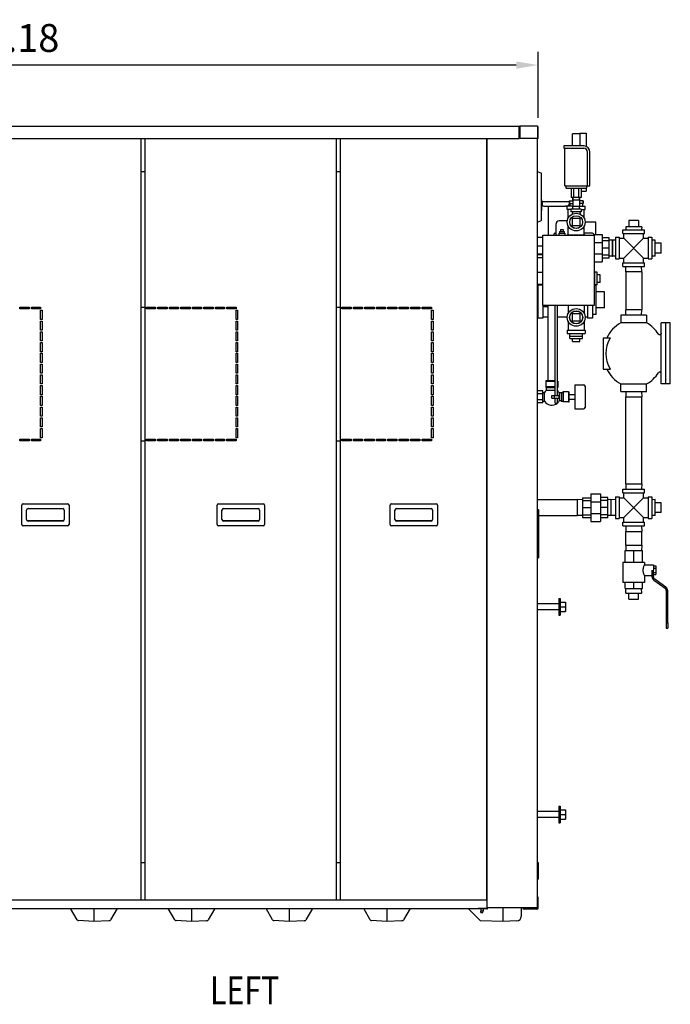
# Model space of a CAD drawing. Extents: x -46 to 231, y -5 to 192.
# Drawn here: x 8 to 62, y -3 to 77 of the extents above; entities that cross this region are included whole.
import ezdxf

# ---------------------------------------------------------------- set-up
doc = ezdxf.new("R2010")
doc.units = 0
doc.header["$LTSCALE"] = 11.22
doc.header["$MEASUREMENT"] = 0
doc.header["$PDMODE"] = 3
doc.header["$PDSIZE"] = 0.3125
doc.layers.get('0').update_dxf_attribs({"linetype": 'CONTINUOUS'})
doc.layers.get('DEFPOINTS').update_dxf_attribs({"linetype": 'CONTINUOUS'})
doc.layers.add('DIM', color=3, linetype='CONTINUOUS')
doc.layers.add('TXT', color=3, linetype='CONTINUOUS')
doc.styles.get("Standard").update_dxf_attribs({"font": 'txt', "width": 0.8})
doc.dimstyles.get("Standard").update_dxf_attribs({"dimscale": 12, "dimtxt": 0.19, "dimasz": 0.15, "dimexe": 0.09, "dimexo": 0.0625, "dimgap": 0.09, "dimtad": 1, "dimzin": 4, "dimtxsty": 'STANDARD', "dimcen": 0.09, "dimazin": 3, "dimtp": 0.03, "dimtm": 0.03, "dimtfac": 1, "dimtofl": 0, "dimtmove": 0, "dimatfit": 3, "dimtolj": 1, "dimtzin": 4})

# ---------------------------------------------------------------- blocks, each defined once
blk = doc.blocks.new('*D4')
at = {"layer": 'DEFPOINTS', "color": 0}
for p in [(-35.473, 73.458), (50.707, 68.39), (-35.473, 61.869)]:
    blk.add_point(p, dxfattribs=at)
at = {"layer": 'DIM', "color": 0}
for p, q in [((-35.473, 62.619), (-35.473, 74.538)), ((50.707, 69.14), (50.707, 74.538)), ((48.907, 73.458), (-33.673, 73.458))]:
    blk.add_line(p, q, dxfattribs=at)
for points in [[(-33.673, 73.758), (-33.673, 73.158), (-35.473, 73.458)], [(48.907, 73.758), (48.907, 73.158), (50.707, 73.458)]]:
    blk.add_solid(points, dxfattribs=at)
at = {"layer": 'DIM', "color": 0, "insert": (7.617, 75.678), "char_height": 2.28, "attachment_point": 5}
blk.add_mtext('\\A1;86.18', dxfattribs=at)

msp = doc.modelspace()

# ---------------------------------------------------------------- linework, layer by layer
for p, q in [((-28.473, 68.451), (49.147, 68.451)), ((49.147, 67.451), (49.147, 68.451)), ((49.147, 68.259), (49.208, 68.259)), ((49.208, 68.229), (49.147, 68.229)), ((49.177, 68.39), (49.177, 68.259)), ((49.208, 68.451), (49.208, 67.451)), ((50.646, 68.451), (49.208, 68.451)), ((50.646, 68.451), (50.646, 67.451)), ((50.677, 67.451), (50.677, 68.39)), ((50.707, 67.451), (50.707, 68.39)), ((53.507, 66.839), (53.507, 67.819)), ((54.127, 67.819), (53.507, 67.819)), ((54.127, 67.884), (54.127, 66.839)), ((54.127, 67.884), (54.627, 67.884)), ((54.627, 67.884), (54.627, 66.801)), ((-28.473, 67.451), (49.147, 67.451)), ((18.207, 5.149), (18.207, 67.451)), ((18.507, 67.451), (18.507, 5.149)), ((34.207, 5.149), (34.207, 67.451)), ((34.507, 67.451), (34.507, 5.149)), ((46.507, 5.149), (46.507, 67.451)), ((46.537, 4.429), (46.537, 67.451)), ((50.646, 67.451), (49.208, 67.451)), ((50.637, 67.451), (50.637, 4.479)), ((50.707, 67.451), (50.677, 67.451)), ((52.817, 66.839), (52.817, 66.649)), ((54.437, 66.839), (52.817, 66.839)), ((52.817, 66.649), (54.437, 66.649)), ((52.877, 63.589), (52.877, 66.649)), ((54.747, 63.589), (54.747, 66.339)), ((54.937, 63.589), (54.937, 66.339)), ((18.492, 64.727), (18.207, 64.727)), ((34.492, 64.727), (34.207, 64.727)), ((50.637, 64.738), (50.934, 64.63)), ((50.947, 64.612), (50.947, 60.743)), ((50.977, 64.057), (50.947, 64.061)), ((50.977, 63.214), (50.977, 64.057)), ((50.977, 63.214), (50.947, 63.21)), ((52.877, 63.589), (54.937, 63.589)), ((52.972, 63.529), (52.972, 63.419)), ((54.602, 63.359), (53.032, 63.359)), ((53.413, 63.359), (53.413, 62.609)), ((53.612, 63.359), (53.612, 62.609)), ((54.022, 63.359), (54.022, 62.609)), ((54.221, 63.359), (54.221, 62.609)), ((54.221, 63.134), (54.627, 63.134)), ((54.627, 63.365), (54.627, 63.134)), ((54.662, 63.529), (54.662, 63.419)), ((50.977, 62.727), (50.947, 62.73)), ((50.977, 62.523), (50.947, 62.519)), ((50.977, 62.421), (50.947, 62.429)), ((50.977, 62.402), (50.947, 62.409)), ((50.977, 62.344), (50.947, 62.35)), ((50.977, 62.287), (50.947, 62.291)), ((50.977, 62.191), (50.947, 62.192)), ((50.977, 62.133), (50.947, 62.132)), ((50.977, 62.057), (50.947, 62.052)), ((50.977, 62.523), (50.977, 62.727)), ((50.977, 62.421), (50.977, 61.521)), ((51.072, 61.999), (51.072, 62.289)), ((51.072, 62.289), (53.237, 62.289)), ((53.237, 62.349), (53.237, 62.129)), ((53.237, 62.349), (53.542, 62.349)), ((53.237, 62.129), (53.542, 62.129)), ((53.263, 62.349), (53.263, 62.129)), ((53.292, 62.129), (53.298, 61.919)), ((54.221, 62.609), (53.413, 62.609)), ((53.542, 62.609), (53.542, 61.879)), ((53.542, 62.399), (53.548, 62.608)), ((54.092, 62.399), (53.542, 62.399)), ((54.092, 62.399), (54.086, 62.608)), ((54.092, 62.609), (54.092, 61.879)), ((54.397, 62.349), (54.092, 62.349)), ((54.397, 62.129), (54.092, 62.129)), ((54.342, 62.129), (54.336, 61.919)), ((54.371, 62.349), (54.371, 62.129)), ((54.397, 62.349), (54.397, 62.129)), ((50.977, 61.999), (50.947, 61.993)), ((50.977, 61.98), (50.947, 61.98)), ((50.977, 61.961), (50.947, 61.968)), ((50.977, 61.904), (50.947, 61.909)), ((50.977, 61.808), (50.947, 61.809)), ((50.977, 61.75), (50.947, 61.749)), ((50.977, 61.655), (50.947, 61.65)), ((50.977, 61.597), (50.947, 61.591)), ((50.977, 61.54), (50.947, 61.532)), ((50.977, 61.521), (50.947, 61.513)), ((50.977, 61.267), (50.947, 61.271)), ((50.977, 61.261), (50.947, 61.265)), ((50.977, 61.246), (50.947, 61.249)), ((50.977, 60.94), (50.977, 61.267)), ((51.162, 61.909), (52.917, 61.909)), ((51.523, 61.909), (51.523, 59.549)), ((53.088, 61.909), (52.917, 61.909)), ((53.088, 61.646), (53.088, 61.919)), ((53.542, 61.919), (53.088, 61.919)), ((53.395, 61.646), (53.088, 61.646)), ((53.158, 60.918), (53.158, 61.646)), ((53.395, 61.669), (53.395, 61.454)), ((54.239, 61.669), (53.395, 61.669)), ((54.239, 61.454), (53.395, 61.454)), ((53.507, 61.454), (53.492, 61.26)), ((53.548, 61.669), (53.542, 61.879)), ((54.092, 61.879), (53.542, 61.879)), ((54.086, 61.669), (54.092, 61.879)), ((54.092, 61.919), (54.546, 61.919)), ((54.127, 61.454), (54.142, 61.26)), ((54.239, 61.669), (54.239, 61.454)), ((54.239, 61.646), (54.546, 61.646)), ((54.477, 60.918), (54.477, 61.646)), ((54.546, 61.646), (54.546, 61.919)), ((50.637, 60.616), (50.934, 60.724)), ((50.977, 61.229), (50.947, 61.231)), ((50.977, 61.206), (50.947, 61.207)), ((50.977, 61.135), (50.947, 61.135)), ((50.977, 61.11), (50.947, 61.109)), ((50.977, 61.089), (50.947, 61.088)), ((50.977, 61.066), (50.947, 61.064)), ((50.977, 61.053), (50.947, 61.05)), ((50.977, 61.044), (50.947, 61.04)), ((50.977, 61.035), (50.947, 61.031)), ((50.977, 61.023), (50.947, 61.02)), ((50.977, 61.01), (50.947, 61.007)), ((50.977, 61.002), (50.947, 60.998)), ((50.977, 60.996), (50.947, 60.993)), ((50.977, 60.978), (50.947, 60.975)), ((50.977, 60.975), (50.947, 60.971)), ((50.977, 60.964), (50.947, 60.96)), ((50.977, 60.958), (50.947, 60.954)), ((50.977, 60.955), (50.947, 60.951)), ((50.977, 60.951), (50.947, 60.947)), ((50.977, 60.949), (50.947, 60.946)), ((50.977, 60.946), (50.947, 60.943)), ((50.977, 60.944), (50.947, 60.941)), ((50.977, 60.941), (50.947, 60.938)), ((50.977, 60.94), (50.947, 60.936)), ((50.977, 60.939), (50.947, 60.936)), ((50.977, 60.968), (50.948, 60.965)), ((52.167, 59.634), (52.167, 60.459)), ((53.096, 60.709), (52.417, 60.709)), ((53.505, 60.296), (53.505, 60.921)), ((53.505, 60.921), (54.13, 60.921)), ((54.13, 60.921), (54.13, 60.296)), ((55.417, 60.599), (54.545, 60.599)), ((55.417, 59.606), (55.417, 60.599)), ((58.122, 60.729), (58.122, 60.229)), ((58.932, 60.729), (58.122, 60.729)), ((58.932, 60.729), (58.932, 60.229)), ((52.387, 59.699), (52.387, 59.549)), ((52.387, 59.699), (52.887, 59.699)), ((52.447, 59.829), (52.447, 59.699)), ((52.447, 59.829), (52.827, 59.829)), ((52.527, 59.999), (52.527, 59.829)), ((52.527, 59.999), (52.747, 59.999)), ((52.747, 59.999), (52.747, 59.829)), ((52.827, 59.829), (52.827, 59.699)), ((52.887, 59.699), (52.887, 59.549)), ((53.158, 59.572), (53.158, 60.299)), ((54.13, 60.296), (53.505, 60.296)), ((54.477, 59.572), (54.477, 60.299)), ((55.097, 59.709), (54.477, 59.709)), ((57.642, 59.677), (57.642, 59.979)), ((57.642, 59.979), (59.413, 59.979)), ((57.642, 59.677), (59.413, 59.677)), ((57.718, 59.288), (57.718, 59.677)), ((57.872, 60.229), (57.88, 59.979)), ((59.182, 60.229), (57.872, 60.229)), ((59.182, 60.229), (59.174, 59.979)), ((59.336, 59.288), (59.336, 59.677)), ((59.413, 59.677), (59.413, 59.979)), ((50.637, 59.38), (51.077, 59.38)), ((51.077, 53.799), (51.077, 59.549)), ((51.077, 59.549), (55.327, 59.549)), ((51.982, 59.604), (51.982, 59.549)), ((52.172, 59.604), (52.172, 59.549)), ((53.088, 59.549), (53.088, 59.572)), ((53.088, 59.572), (54.546, 59.572)), ((54.546, 59.549), (54.546, 59.572)), ((55.265, 59.606), (55.937, 59.606)), ((55.327, 53.799), (55.327, 59.549)), ((55.327, 58.946), (55.937, 58.946)), ((55.937, 59.606), (55.937, 57.352)), ((56.527, 59.309), (55.937, 59.309)), ((56.527, 59.066), (55.937, 59.066)), ((56.527, 57.649), (56.527, 59.309)), ((56.767, 59.134), (56.527, 59.126)), ((56.767, 59.134), (56.767, 57.824)), ((56.767, 59.134), (56.787, 59.134)), ((56.787, 59.134), (56.787, 57.824)), ((57.027, 59.126), (56.787, 59.134)), ((57.027, 59.364), (57.027, 57.593)), ((57.027, 59.364), (57.329, 59.364)), ((57.329, 59.364), (57.329, 57.593)), ((57.329, 59.288), (57.718, 59.288)), ((57.718, 57.67), (59.336, 59.288)), ((59.336, 57.67), (57.718, 59.288)), ((59.336, 59.288), (59.725, 59.288)), ((59.725, 59.364), (59.725, 57.593)), ((59.725, 59.364), (60.027, 59.364)), ((60.027, 59.364), (60.027, 57.593)), ((60.277, 59.134), (60.027, 59.126)), ((60.277, 57.824), (60.277, 59.134)), ((60.777, 58.884), (60.277, 58.884)), ((60.777, 58.074), (60.777, 58.884)), ((50.637, 58.679), (51.077, 58.679)), ((56.527, 58.479), (55.937, 58.479)), ((60.777, 58.074), (60.277, 58.074)), ((50.637, 58), (51.077, 58)), ((51.077, 57.939), (50.637, 57.939)), ((51.077, 57.696), (50.637, 57.696)), ((55.327, 58.012), (55.937, 58.012)), ((55.327, 57.352), (55.937, 57.352)), ((56.527, 57.892), (55.937, 57.892)), ((56.527, 57.649), (55.937, 57.649)), ((56.767, 57.824), (56.527, 57.831)), ((56.767, 57.824), (56.787, 57.824)), ((57.027, 57.831), (56.787, 57.824)), ((57.027, 57.593), (57.329, 57.593)), ((57.329, 57.67), (57.718, 57.67)), ((57.642, 56.979), (57.642, 57.281)), ((57.642, 57.281), (59.413, 57.281)), ((57.718, 57.281), (57.718, 57.67)), ((59.336, 57.281), (59.336, 57.67)), ((59.336, 57.67), (59.725, 57.67)), ((59.413, 56.979), (59.413, 57.281)), ((59.725, 57.593), (60.027, 57.593)), ((60.277, 57.824), (60.027, 57.831)), ((50.637, 56.514), (51.077, 56.514)), ((51.077, 56.489), (50.637, 56.489)), ((55.347, 56.512), (55.327, 56.511)), ((55.347, 55.466), (55.347, 56.512)), ((55.537, 56.512), (55.347, 56.512)), ((55.537, 55.466), (55.537, 56.512)), ((57.642, 56.979), (59.413, 56.979)), ((57.872, 56.539), (57.885, 56.979)), ((57.872, 56.539), (57.872, 53.419)), ((59.182, 56.539), (57.872, 56.539)), ((59.182, 56.539), (59.169, 56.979)), ((59.182, 56.539), (59.182, 53.419)), ((55.787, 56.301), (55.537, 56.301)), ((55.787, 55.676), (55.537, 55.676)), ((55.787, 55.676), (55.787, 56.301)), ((51.077, 55.489), (50.637, 55.489)), ((50.637, 55.464), (51.077, 55.464)), ((50.637, 55.417), (50.667, 55.416)), ((50.667, 55.464), (50.667, 52.757)), ((55.347, 55.466), (55.327, 55.466)), ((55.467, 55.429), (55.327, 55.424)), ((55.537, 55.466), (55.347, 55.466)), ((55.467, 53.049), (55.467, 55.429)), ((56.147, 54.894), (55.467, 54.894)), ((56.147, 53.584), (56.147, 54.894)), ((8.277, 53.522), (8.277, 53.647)), ((8.277, 53.647), (9.027, 53.647)), ((9.027, 53.522), (8.277, 53.522)), ((9.027, 53.647), (9.027, 53.522)), ((9.217, 53.522), (9.217, 53.647)), ((9.217, 53.647), (9.967, 53.647)), ((9.967, 53.522), (9.217, 53.522)), ((9.967, 53.647), (9.967, 53.522)), ((9.972, 52.642), (9.972, 53.392)), ((9.972, 53.392), (10.097, 53.392)), ((10.097, 53.392), (10.097, 52.642)), ((18.207, 53.647), (18.507, 53.647)), ((18.637, 53.522), (18.637, 53.647)), ((18.637, 53.647), (19.387, 53.647)), ((19.387, 53.522), (18.637, 53.522)), ((19.387, 53.647), (19.387, 53.522)), ((19.577, 53.522), (19.577, 53.647)), ((19.577, 53.647), (20.327, 53.647)), ((20.327, 53.522), (19.577, 53.522)), ((20.327, 53.647), (20.327, 53.522)), ((20.517, 53.522), (20.517, 53.647)), ((20.517, 53.647), (21.267, 53.647)), ((21.267, 53.522), (20.517, 53.522)), ((21.267, 53.647), (21.267, 53.522)), ((21.457, 53.522), (21.457, 53.647)), ((21.457, 53.647), (22.207, 53.647)), ((22.207, 53.522), (21.457, 53.522)), ((22.207, 53.647), (22.207, 53.522)), ((22.397, 53.522), (22.397, 53.647)), ((22.397, 53.647), (23.147, 53.647)), ((23.147, 53.522), (22.397, 53.522)), ((23.147, 53.647), (23.147, 53.522)), ((23.337, 53.522), (23.337, 53.647)), ((23.337, 53.647), (24.087, 53.647)), ((24.087, 53.522), (23.337, 53.522)), ((24.087, 53.647), (24.087, 53.522)), ((24.277, 53.522), (24.277, 53.647)), ((24.277, 53.647), (25.027, 53.647)), ((25.027, 53.522), (24.277, 53.522)), ((25.027, 53.647), (25.027, 53.522)), ((25.217, 53.522), (25.217, 53.647)), ((25.217, 53.647), (25.967, 53.647)), ((25.967, 53.522), (25.217, 53.522)), ((25.967, 53.647), (25.967, 53.522)), ((25.972, 52.642), (25.972, 53.392)), ((25.972, 53.392), (26.097, 53.392)), ((26.097, 53.392), (26.097, 52.642)), ((34.207, 53.647), (34.507, 53.647)), ((34.637, 53.522), (34.637, 53.647)), ((34.637, 53.647), (35.387, 53.647)), ((35.387, 53.522), (34.637, 53.522)), ((35.387, 53.647), (35.387, 53.522)), ((35.577, 53.522), (35.577, 53.647)), ((35.577, 53.647), (36.327, 53.647)), ((36.327, 53.522), (35.577, 53.522)), ((36.327, 53.647), (36.327, 53.522)), ((36.517, 53.522), (36.517, 53.647)), ((36.517, 53.647), (37.267, 53.647)), ((37.267, 53.522), (36.517, 53.522)), ((37.267, 53.647), (37.267, 53.522)), ((37.457, 53.522), (37.457, 53.647)), ((37.457, 53.647), (38.207, 53.647)), ((38.207, 53.522), (37.457, 53.522)), ((38.207, 53.647), (38.207, 53.522)), ((38.397, 53.522), (38.397, 53.647)), ((38.397, 53.647), (39.147, 53.647)), ((39.147, 53.522), (38.397, 53.522)), ((39.147, 53.647), (39.147, 53.522)), ((39.337, 53.522), (39.337, 53.647)), ((39.337, 53.647), (40.087, 53.647)), ((40.087, 53.522), (39.337, 53.522)), ((40.087, 53.647), (40.087, 53.522)), ((40.277, 53.522), (40.277, 53.647)), ((40.277, 53.647), (41.027, 53.647)), ((41.027, 53.522), (40.277, 53.522)), ((41.027, 53.647), (41.027, 53.522)), ((41.217, 53.522), (41.217, 53.647)), ((41.217, 53.647), (41.967, 53.647)), ((41.967, 53.522), (41.217, 53.522)), ((41.967, 53.647), (41.967, 53.522)), ((41.972, 52.642), (41.972, 53.392)), ((41.972, 53.392), (42.097, 53.392)), ((42.097, 53.392), (42.097, 52.642)), ((51.077, 53.799), (55.327, 53.799)), ((51.089, 53.799), (51.089, 52.757)), ((51.167, 53.679), (51.167, 53.799)), ((51.517, 53.679), (51.167, 53.679)), ((51.517, 47.649), (51.517, 53.799)), ((52.112, 46.419), (52.112, 53.799)), ((52.302, 46.419), (52.302, 53.799)), ((53.158, 53.799), (53.158, 53.116)), ((54.477, 53.799), (54.477, 53.116)), ((54.745, 53.799), (54.745, 52.757)), ((55.167, 53.799), (55.167, 52.757)), ((56.147, 53.584), (55.467, 53.584)), ((59.182, 53.419), (57.872, 53.419)), ((57.885, 52.979), (57.872, 53.419)), ((59.169, 52.979), (59.182, 53.419)), ((10.097, 52.642), (9.972, 52.642)), ((9.972, 51.762), (9.972, 52.512)), ((9.972, 52.512), (10.097, 52.512)), ((10.097, 52.512), (10.097, 51.762)), ((26.097, 52.642), (25.972, 52.642)), ((25.972, 51.762), (25.972, 52.512)), ((25.972, 52.512), (26.097, 52.512)), ((26.097, 52.512), (26.097, 51.762)), ((42.097, 52.642), (41.972, 52.642)), ((41.972, 51.762), (41.972, 52.512)), ((41.972, 52.512), (42.097, 52.512)), ((42.097, 52.512), (42.097, 51.762)), ((50.637, 53.06), (50.667, 53.061)), ((51.089, 52.757), (50.667, 52.757)), ((51.517, 52.834), (51.089, 52.834)), ((53.09, 52.834), (52.302, 52.834)), ((53.158, 52.502), (53.158, 51.772)), ((53.505, 52.496), (53.505, 53.121)), ((53.505, 53.121), (54.13, 53.121)), ((54.13, 52.496), (53.505, 52.496)), ((54.13, 53.121), (54.13, 52.496)), ((54.477, 52.502), (54.477, 51.772)), ((54.745, 52.834), (54.544, 52.834)), ((55.167, 52.757), (54.745, 52.757)), ((55.467, 53.049), (55.167, 53.058)), ((59.587, 52.979), (57.467, 52.979)), ((57.467, 52.979), (57.467, 52.359)), ((59.587, 52.979), (59.587, 52.359)), ((10.097, 51.762), (9.972, 51.762)), ((9.972, 50.882), (9.972, 51.632)), ((9.972, 51.632), (10.097, 51.632)), ((10.097, 51.632), (10.097, 50.882)), ((26.097, 51.762), (25.972, 51.762)), ((25.972, 50.882), (25.972, 51.632)), ((25.972, 51.632), (26.097, 51.632)), ((26.097, 51.632), (26.097, 50.882)), ((42.097, 51.762), (41.972, 51.762)), ((41.972, 50.882), (41.972, 51.632)), ((41.972, 51.632), (42.097, 51.632)), ((42.097, 51.632), (42.097, 50.882)), ((53.088, 51.772), (53.088, 51.499)), ((53.088, 51.772), (54.546, 51.772)), ((54.546, 51.772), (54.546, 51.499)), ((59.587, 52.359), (57.467, 52.359)), ((61.147, 52.359), (60.777, 52.359)), ((60.777, 47.359), (60.777, 52.359)), ((61.147, 47.359), (61.147, 52.359)), ((61.147, 52.349), (61.157, 52.349)), ((61.527, 52.359), (61.157, 52.359)), ((61.157, 47.359), (61.157, 52.359)), ((61.527, 47.359), (61.527, 52.359)), ((10.097, 50.882), (9.972, 50.882)), ((26.097, 50.882), (25.972, 50.882)), ((42.097, 50.882), (41.972, 50.882)), ((53.088, 51.499), (54.546, 51.499)), ((53.294, 51.279), (53.301, 51.499)), ((53.294, 51.089), (53.294, 51.279)), ((53.294, 51.279), (54.34, 51.279)), ((53.294, 51.089), (54.34, 51.089)), ((53.505, 50.839), (53.505, 51.089)), ((53.505, 50.839), (54.13, 50.839)), ((54.13, 50.839), (54.13, 51.089)), ((54.34, 51.279), (54.333, 51.499)), ((54.34, 51.089), (54.34, 51.279)), ((56.027, 51.139), (56.618, 51.139)), ((56.027, 51.139), (56.027, 48.579)), ((60.566, 51.427), (60.557, 51.439)), ((9.972, 50.002), (9.972, 50.752)), ((9.972, 50.752), (10.097, 50.752)), ((10.097, 50.002), (9.972, 50.002)), ((10.097, 50.752), (10.097, 50.002)), ((25.972, 50.002), (25.972, 50.752)), ((25.972, 50.752), (26.097, 50.752)), ((26.097, 50.002), (25.972, 50.002)), ((26.097, 50.752), (26.097, 50.002)), ((41.972, 50.002), (41.972, 50.752)), ((41.972, 50.752), (42.097, 50.752)), ((42.097, 50.002), (41.972, 50.002)), ((42.097, 50.752), (42.097, 50.002)), ((9.972, 49.122), (9.972, 49.872)), ((9.972, 49.872), (10.097, 49.872)), ((10.097, 49.872), (10.097, 49.122)), ((25.972, 49.122), (25.972, 49.872)), ((25.972, 49.872), (26.097, 49.872)), ((26.097, 49.872), (26.097, 49.122)), ((41.972, 49.122), (41.972, 49.872)), ((41.972, 49.872), (42.097, 49.872)), ((42.097, 49.872), (42.097, 49.122)), ((10.097, 49.122), (9.972, 49.122)), ((9.972, 48.242), (9.972, 48.992)), ((9.972, 48.992), (10.097, 48.992)), ((10.097, 48.992), (10.097, 48.242)), ((26.097, 49.122), (25.972, 49.122)), ((25.972, 48.242), (25.972, 48.992)), ((25.972, 48.992), (26.097, 48.992)), ((26.097, 48.992), (26.097, 48.242)), ((42.097, 49.122), (41.972, 49.122)), ((41.972, 48.242), (41.972, 48.992)), ((41.972, 48.992), (42.097, 48.992)), ((42.097, 48.992), (42.097, 48.242)), ((56.027, 48.579), (56.618, 48.579)), ((10.097, 48.242), (9.972, 48.242)), ((9.972, 47.362), (9.972, 48.112)), ((9.972, 48.112), (10.097, 48.112)), ((10.097, 48.112), (10.097, 47.362)), ((26.097, 48.242), (25.972, 48.242)), ((25.972, 47.362), (25.972, 48.112)), ((25.972, 48.112), (26.097, 48.112)), ((26.097, 48.112), (26.097, 47.362)), ((42.097, 48.242), (41.972, 48.242)), ((41.972, 47.362), (41.972, 48.112)), ((41.972, 48.112), (42.097, 48.112)), ((42.097, 48.112), (42.097, 47.362)), ((51.327, 47.589), (52.112, 47.589)), ((51.327, 47.589), (51.327, 47.059)), ((51.357, 47.649), (52.112, 47.649)), ((51.357, 47.589), (51.357, 47.649)), ((52.302, 47.589), (52.327, 47.589)), ((52.327, 47.589), (52.327, 47.159)), ((52.327, 47.589), (52.327, 47.059)), ((10.097, 47.362), (9.972, 47.362)), ((9.972, 46.482), (9.972, 47.232)), ((9.972, 47.232), (10.097, 47.232)), ((10.097, 47.232), (10.097, 46.482)), ((26.097, 47.362), (25.972, 47.362)), ((25.972, 46.482), (25.972, 47.232)), ((25.972, 47.232), (26.097, 47.232)), ((26.097, 47.232), (26.097, 46.482)), ((42.097, 47.362), (41.972, 47.362)), ((41.972, 46.482), (41.972, 47.232)), ((41.972, 47.232), (42.097, 47.232)), ((42.097, 47.232), (42.097, 46.482)), ((51.077, 46.791), (50.637, 46.791)), ((51.077, 45.821), (51.077, 46.791)), ((51.327, 47.159), (52.112, 47.159)), ((51.327, 47.059), (52.112, 47.059)), ((51.357, 47.059), (51.357, 46.814)), ((52.112, 46.814), (51.357, 46.814)), ((52.327, 47.159), (52.302, 47.159)), ((52.302, 47.059), (52.327, 47.059)), ((53.697, 47.294), (54.427, 47.294)), ((53.697, 47.294), (53.697, 45.324)), ((54.547, 47.174), (54.547, 45.444)), ((57.467, 47.358), (59.587, 47.358)), ((57.467, 46.739), (57.467, 47.358)), ((59.587, 46.739), (59.587, 47.358)), ((61.147, 47.359), (60.777, 47.359)), ((61.147, 47.369), (61.157, 47.369)), ((61.527, 47.359), (61.157, 47.359)), ((10.097, 46.482), (9.972, 46.482)), ((9.972, 45.602), (9.972, 46.352)), ((9.972, 46.352), (10.097, 46.352)), ((10.097, 46.352), (10.097, 45.602)), ((26.097, 46.482), (25.972, 46.482)), ((25.972, 45.602), (25.972, 46.352)), ((25.972, 46.352), (26.097, 46.352)), ((26.097, 46.352), (26.097, 45.602)), ((42.097, 46.482), (41.972, 46.482)), ((41.972, 45.602), (41.972, 46.352)), ((41.972, 46.352), (42.097, 46.352)), ((42.097, 46.352), (42.097, 45.602)), ((51.077, 46.549), (50.637, 46.549)), ((51.077, 46.064), (50.637, 46.064)), ((51.077, 46.654), (51.229, 46.654)), ((51.077, 45.964), (51.229, 45.964)), ((51.229, 45.964), (51.229, 46.654)), ((51.827, 46.419), (52.017, 46.419)), ((51.827, 46.199), (51.827, 46.419)), ((51.827, 46.199), (52.017, 46.199)), ((52.017, 46.419), (52.397, 46.419)), ((52.017, 46.419), (52.017, 46.199)), ((52.017, 46.199), (52.397, 46.199)), ((52.112, 45.789), (52.112, 46.199)), ((52.302, 45.789), (52.302, 46.199)), ((52.397, 46.419), (52.397, 46.199)), ((52.577, 46.634), (52.436, 46.634)), ((52.436, 46.634), (52.436, 45.984)), ((52.577, 45.984), (52.436, 45.984)), ((52.577, 46.674), (52.727, 46.674)), ((52.577, 46.674), (52.577, 45.944)), ((52.577, 45.944), (52.727, 45.944)), ((52.787, 46.729), (52.727, 46.729)), ((52.727, 46.729), (52.727, 45.889)), ((53.177, 46.729), (52.787, 46.729)), ((52.787, 45.889), (52.787, 46.729)), ((53.177, 46.729), (53.257, 46.729)), ((53.177, 46.729), (53.177, 45.889)), ((53.257, 45.889), (53.257, 46.729)), ((53.257, 46.499), (53.697, 46.499)), ((53.257, 46.119), (53.697, 46.119)), ((57.467, 46.739), (59.587, 46.739)), ((57.885, 46.738), (57.872, 46.299)), ((57.872, 46.299), (59.182, 46.299)), ((57.872, 39.179), (57.872, 46.299)), ((59.169, 46.739), (59.182, 46.299)), ((59.182, 39.179), (59.182, 46.299)), ((10.097, 45.602), (9.972, 45.602)), ((9.972, 44.722), (9.972, 45.472)), ((9.972, 45.472), (10.097, 45.472)), ((10.097, 45.472), (10.097, 44.722)), ((26.097, 45.602), (25.972, 45.602)), ((25.972, 44.722), (25.972, 45.472)), ((25.972, 45.472), (26.097, 45.472)), ((26.097, 45.472), (26.097, 44.722)), ((42.097, 45.602), (41.972, 45.602)), ((41.972, 44.722), (41.972, 45.472)), ((41.972, 45.472), (42.097, 45.472)), ((42.097, 45.472), (42.097, 44.722)), ((51.077, 45.821), (50.637, 45.821)), ((52.112, 45.789), (52.302, 45.789)), ((52.787, 45.889), (52.727, 45.889)), ((53.177, 45.889), (52.787, 45.889)), ((53.177, 45.889), (53.257, 45.889)), ((53.697, 45.324), (54.427, 45.324)), ((10.097, 44.722), (9.972, 44.722)), ((9.972, 43.842), (9.972, 44.592)), ((9.972, 44.592), (10.097, 44.592)), ((10.097, 44.592), (10.097, 43.842)), ((26.097, 44.722), (25.972, 44.722)), ((25.972, 43.842), (25.972, 44.592)), ((25.972, 44.592), (26.097, 44.592)), ((26.097, 44.592), (26.097, 43.842)), ((42.097, 44.722), (41.972, 44.722)), ((41.972, 43.842), (41.972, 44.592)), ((41.972, 44.592), (42.097, 44.592)), ((42.097, 44.592), (42.097, 43.842)), ((10.097, 43.842), (9.972, 43.842)), ((9.972, 42.962), (9.972, 43.712)), ((9.972, 43.712), (10.097, 43.712)), ((10.097, 43.712), (10.097, 42.962)), ((26.097, 43.842), (25.972, 43.842)), ((25.972, 42.962), (25.972, 43.712)), ((25.972, 43.712), (26.097, 43.712)), ((26.097, 43.712), (26.097, 42.962)), ((42.097, 43.842), (41.972, 43.842)), ((41.972, 42.962), (41.972, 43.712)), ((41.972, 43.712), (42.097, 43.712)), ((42.097, 43.712), (42.097, 42.962)), ((8.277, 42.707), (8.277, 42.832)), ((8.277, 42.832), (9.027, 42.832)), ((9.027, 42.832), (9.027, 42.707)), ((9.217, 42.707), (9.217, 42.832)), ((9.217, 42.832), (9.967, 42.832)), ((9.967, 42.832), (9.967, 42.707)), ((10.097, 42.962), (9.972, 42.962)), ((18.637, 42.707), (18.637, 42.832)), ((18.637, 42.832), (19.387, 42.832)), ((19.387, 42.832), (19.387, 42.707)), ((19.577, 42.707), (19.577, 42.832)), ((19.577, 42.832), (20.327, 42.832)), ((20.327, 42.832), (20.327, 42.707)), ((20.517, 42.707), (20.517, 42.832)), ((20.517, 42.832), (21.267, 42.832)), ((21.267, 42.832), (21.267, 42.707)), ((21.457, 42.707), (21.457, 42.832)), ((21.457, 42.832), (22.207, 42.832)), ((22.207, 42.832), (22.207, 42.707)), ((22.397, 42.707), (22.397, 42.832)), ((22.397, 42.832), (23.147, 42.832)), ((23.147, 42.832), (23.147, 42.707)), ((23.337, 42.707), (23.337, 42.832)), ((23.337, 42.832), (24.087, 42.832)), ((24.087, 42.832), (24.087, 42.707)), ((24.277, 42.707), (24.277, 42.832)), ((24.277, 42.832), (25.027, 42.832)), ((25.027, 42.832), (25.027, 42.707)), ((25.217, 42.707), (25.217, 42.832)), ((25.217, 42.832), (25.967, 42.832)), ((25.967, 42.832), (25.967, 42.707)), ((26.097, 42.962), (25.972, 42.962)), ((34.637, 42.707), (34.637, 42.832)), ((34.637, 42.832), (35.387, 42.832)), ((35.387, 42.832), (35.387, 42.707)), ((35.577, 42.707), (35.577, 42.832)), ((35.577, 42.832), (36.327, 42.832)), ((36.327, 42.832), (36.327, 42.707)), ((36.517, 42.707), (36.517, 42.832)), ((36.517, 42.832), (37.267, 42.832)), ((37.267, 42.832), (37.267, 42.707)), ((37.457, 42.707), (37.457, 42.832)), ((37.457, 42.832), (38.207, 42.832)), ((38.207, 42.832), (38.207, 42.707)), ((38.397, 42.707), (38.397, 42.832)), ((38.397, 42.832), (39.147, 42.832)), ((39.147, 42.832), (39.147, 42.707)), ((39.337, 42.707), (39.337, 42.832)), ((39.337, 42.832), (40.087, 42.832)), ((40.087, 42.832), (40.087, 42.707)), ((40.277, 42.707), (40.277, 42.832)), ((40.277, 42.832), (41.027, 42.832)), ((41.027, 42.832), (41.027, 42.707)), ((41.217, 42.707), (41.217, 42.832)), ((41.217, 42.832), (41.967, 42.832)), ((41.967, 42.832), (41.967, 42.707)), ((42.097, 42.962), (41.972, 42.962)), ((9.027, 42.707), (8.277, 42.707)), ((9.967, 42.707), (9.217, 42.707)), ((18.207, 42.707), (18.507, 42.707)), ((19.387, 42.707), (18.637, 42.707)), ((20.327, 42.707), (19.577, 42.707)), ((21.267, 42.707), (20.517, 42.707)), ((22.207, 42.707), (21.457, 42.707)), ((23.147, 42.707), (22.397, 42.707)), ((24.087, 42.707), (23.337, 42.707)), ((25.027, 42.707), (24.277, 42.707)), ((25.967, 42.707), (25.217, 42.707)), ((34.207, 42.707), (34.507, 42.707)), ((35.387, 42.707), (34.637, 42.707)), ((36.327, 42.707), (35.577, 42.707)), ((37.267, 42.707), (36.517, 42.707)), ((38.207, 42.707), (37.457, 42.707)), ((39.147, 42.707), (38.397, 42.707)), ((40.087, 42.707), (39.337, 42.707)), ((41.027, 42.707), (40.277, 42.707)), ((41.967, 42.707), (41.217, 42.707)), ((57.642, 38.739), (59.413, 38.739)), ((57.642, 38.437), (57.642, 38.739)), ((57.872, 39.179), (59.182, 39.179)), ((57.872, 39.179), (57.885, 38.739)), ((59.182, 39.179), (59.169, 38.739)), ((59.413, 38.437), (59.413, 38.739)), ((50.637, 37.894), (53.887, 37.894)), ((54.327, 37.88), (53.887, 37.894)), ((53.887, 37.894), (53.887, 36.584)), ((54.327, 38.054), (55.017, 38.054)), ((54.327, 38.054), (54.327, 36.424)), ((55.017, 38.366), (55.817, 38.366)), ((55.017, 38.366), (55.017, 36.112)), ((55.817, 38.366), (55.817, 36.112)), ((56.407, 38.069), (55.817, 38.069)), ((56.407, 36.409), (56.407, 38.069)), ((56.647, 37.894), (56.407, 37.886)), ((56.647, 37.894), (56.667, 37.894)), ((56.647, 37.894), (56.647, 36.584)), ((57.027, 37.883), (56.667, 37.894)), ((56.667, 37.894), (56.667, 36.584)), ((57.027, 38.124), (57.329, 38.124)), ((57.027, 38.124), (57.027, 36.353)), ((57.329, 38.124), (57.329, 36.353)), ((57.329, 38.048), (57.718, 38.048)), ((57.642, 38.437), (59.413, 38.437)), ((57.718, 38.048), (57.718, 38.437)), ((57.718, 36.43), (59.336, 38.048)), ((59.336, 36.43), (57.718, 38.048)), ((59.336, 38.048), (59.336, 38.437)), ((59.336, 38.048), (59.725, 38.048)), ((59.725, 38.124), (60.027, 38.124)), ((59.725, 38.124), (59.725, 36.353)), ((60.027, 38.124), (60.027, 36.353)), ((60.277, 37.894), (60.027, 37.886)), ((60.277, 36.584), (60.277, 37.894)), ((8.417, 35.857), (8.417, 37.437)), ((8.537, 37.557), (12.177, 37.557)), ((8.937, 37.157), (11.777, 37.157)), ((12.297, 37.437), (12.297, 35.857)), ((24.417, 35.857), (24.417, 37.437)), ((24.537, 37.557), (28.177, 37.557)), ((24.937, 37.157), (27.777, 37.157)), ((28.297, 37.437), (28.297, 35.857)), ((38.582, 35.857), (38.582, 37.437)), ((38.702, 37.557), (42.342, 37.557)), ((39.102, 37.157), (41.942, 37.157)), ((42.462, 37.437), (42.462, 35.857)), ((50.637, 37.077), (50.73, 37.077)), ((50.73, 37.077), (50.73, 33.143)), ((54.327, 37.815), (55.017, 37.815)), ((54.327, 37.239), (55.017, 37.239)), ((55.017, 37.706), (55.817, 37.706)), ((56.407, 37.826), (55.817, 37.826)), ((56.407, 37.239), (55.817, 37.239)), ((60.777, 37.644), (60.277, 37.644)), ((60.777, 36.834), (60.777, 37.644)), ((8.817, 36.257), (8.817, 37.037)), ((11.897, 37.037), (11.897, 36.257)), ((24.817, 36.257), (24.817, 37.037)), ((27.897, 37.037), (27.897, 36.257)), ((38.982, 36.257), (38.982, 37.037)), ((42.062, 37.037), (42.062, 36.257)), ((50.73, 36.584), (53.887, 36.584)), ((54.327, 36.597), (53.887, 36.584)), ((54.327, 36.662), (55.017, 36.662)), ((54.327, 36.424), (55.017, 36.424)), ((55.017, 36.772), (55.817, 36.772)), ((56.407, 36.652), (55.817, 36.652)), ((56.407, 36.409), (55.817, 36.409)), ((56.647, 36.584), (56.407, 36.591)), ((56.647, 36.584), (56.667, 36.584)), ((57.027, 36.595), (56.667, 36.584)), ((57.027, 36.353), (57.329, 36.353)), ((57.329, 36.43), (57.718, 36.43)), ((57.718, 36.041), (57.718, 36.43)), ((59.336, 36.43), (59.725, 36.43)), ((59.336, 36.041), (59.336, 36.43)), ((59.725, 36.353), (60.027, 36.353)), ((60.277, 36.584), (60.027, 36.591)), ((60.777, 36.834), (60.277, 36.834)), ((12.177, 35.737), (8.537, 35.737)), ((11.822, 36.146), (8.892, 36.146)), ((11.777, 36.137), (8.937, 36.137)), ((28.177, 35.737), (24.537, 35.737)), ((27.822, 36.146), (24.892, 36.146)), ((27.777, 36.137), (24.937, 36.137)), ((42.342, 35.737), (38.702, 35.737)), ((41.987, 36.146), (39.057, 36.146)), ((41.942, 36.137), (39.102, 36.137)), ((55.017, 36.112), (55.817, 36.112)), ((57.642, 36.041), (59.413, 36.041)), ((57.642, 35.739), (57.642, 36.041)), ((57.642, 35.739), (59.413, 35.739)), ((57.885, 35.739), (57.872, 35.299)), ((59.169, 35.739), (59.182, 35.299)), ((59.413, 35.739), (59.413, 36.041)), ((57.872, 35.299), (59.182, 35.299)), ((57.872, 34.179), (57.872, 35.299)), ((59.182, 34.179), (59.182, 35.299)), ((57.872, 34.179), (59.182, 34.179)), ((57.872, 34.179), (57.885, 33.739)), ((59.182, 34.179), (59.169, 33.739)), ((50.637, 33.143), (50.73, 33.143)), ((57.817, 33.739), (59.237, 33.739)), ((57.817, 32.739), (57.817, 33.739)), ((58.527, 32.739), (58.527, 33.739)), ((59.237, 32.739), (59.237, 33.739)), ((59.402, 32.739), (57.652, 32.739)), ((57.652, 32.739), (57.652, 31.119)), ((59.402, 32.739), (59.402, 32.559)), ((59.402, 32.559), (60.147, 32.559)), ((60.147, 32.559), (60.147, 32.119)), ((60.147, 32.477), (60.337, 32.477)), ((60.147, 32.298), (60.337, 32.298)), ((60.337, 32.477), (60.337, 31.761)), ((59.402, 31.679), (60.027, 31.679)), ((59.402, 31.679), (59.402, 31.119)), ((60.027, 32.119), (60.027, 31.611)), ((60.147, 31.582), (60.147, 32.119)), ((60.147, 31.94), (60.337, 31.94)), ((60.147, 31.761), (60.337, 31.761)), ((59.402, 31.119), (57.652, 31.119)), ((57.817, 30.619), (57.817, 31.119)), ((58.527, 30.619), (58.527, 31.119)), ((59.237, 30.619), (59.237, 31.119)), ((60.186, 31.302), (61.092, 30.656)), ((61.158, 30.732), (60.252, 31.379)), ((57.817, 30.619), (59.237, 30.619)), ((57.872, 30.249), (57.883, 30.619)), ((57.872, 30.249), (59.182, 30.249)), ((58.122, 29.749), (58.122, 30.249)), ((58.932, 29.749), (58.932, 30.249)), ((59.182, 30.249), (59.171, 30.619)), ((61.197, 30.452), (61.197, 27.813)), ((61.317, 27.813), (61.317, 30.423)), ((52.398, 29.369), (50.637, 29.369)), ((52.398, 29.806), (52.507, 29.806)), ((52.398, 29.806), (52.398, 28.431)), ((52.507, 29.806), (52.507, 28.431)), ((52.507, 29.494), (52.947, 29.494)), ((52.541, 29.119), (52.913, 29.119)), ((52.941, 29.382), (52.945, 29.344)), ((52.947, 29.494), (52.947, 29.493)), ((52.947, 29.493), (52.947, 28.744)), ((58.122, 29.749), (58.932, 29.749)), ((52.398, 28.869), (50.637, 28.869)), ((52.398, 28.431), (52.507, 28.431)), ((52.507, 28.744), (52.947, 28.744)), ((52.947, 28.931), (52.945, 28.893)), ((52.947, 28.744), (52.947, 28.744)), ((61.197, 27.813), (61.317, 27.813)), ((61.197, 27.813), (61.197, 27.379)), ((61.317, 27.813), (61.317, 27.379)), ((61.197, 27.379), (61.317, 27.379)), ((52.398, 12.369), (50.637, 12.369)), ((52.398, 12.806), (52.507, 12.806)), ((52.398, 12.806), (52.398, 11.431)), ((52.507, 12.806), (52.507, 11.431)), ((52.507, 12.494), (52.947, 12.494)), ((52.541, 12.119), (52.913, 12.119)), ((52.941, 12.382), (52.945, 12.344)), ((52.947, 12.494), (52.947, 12.493)), ((52.947, 12.493), (52.947, 11.744)), ((52.398, 11.869), (50.637, 11.869)), ((52.398, 11.431), (52.507, 11.431)), ((52.507, 11.744), (52.947, 11.744)), ((52.947, 11.931), (52.945, 11.893)), ((52.947, 11.744), (52.947, 11.744)), ((18.492, 8.157), (18.207, 8.157)), ((34.492, 8.157), (34.207, 8.157)), ((50.747, 8.154), (50.637, 8.154)), ((50.747, 6.844), (50.747, 8.154)), ((50.747, 6.844), (50.637, 6.844)), ((-27.903, 5.149), (46.537, 5.149)), ((50.709, 5.369), (50.661, 5.369)), ((50.661, 4.479), (50.661, 5.369)), ((50.709, 4.479), (50.709, 5.369)), ((-27.873, 4.429), (46.527, 4.429)), ((12.962, 3.495), (12.423, 4.429)), ((14.327, 4.429), (14.327, 3.369)), ((16.231, 4.429), (15.692, 3.495)), ((20.962, 3.495), (20.423, 4.429)), ((22.327, 4.429), (22.327, 3.369)), ((24.231, 4.429), (23.692, 3.495)), ((28.962, 3.495), (28.423, 4.429)), ((30.327, 4.429), (30.327, 3.369)), ((32.231, 4.429), (31.692, 3.495)), ((36.962, 3.495), (36.423, 4.429)), ((38.327, 4.429), (38.327, 3.369)), ((40.231, 4.429), (39.692, 3.495)), ((45.949, 3.45), (44.971, 4.429)), ((46.506, 4.419), (45.787, 4.419)), ((45.787, 4.419), (45.787, 4.389)), ((46.506, 4.389), (45.787, 4.389)), ((46.002, 4.429), (46.002, 4.419)), ((46.002, 4.389), (46.002, 4.201)), ((46.192, 4.201), (46.002, 4.201)), ((46.018, 4.092), (46.002, 4.201)), ((46.018, 4.092), (46.176, 4.092)), ((46.176, 4.092), (46.192, 4.201)), ((46.192, 4.429), (46.192, 4.419)), ((46.192, 4.389), (46.192, 4.201)), ((50.637, 4.479), (46.542, 4.479)), ((46.567, 4.479), (46.567, 4.45)), ((47.827, 4.479), (47.827, 3.429)), ((49.327, 4.479), (49.327, 3.788)), ((49.569, 4.369), (49.569, 4.479)), ((50.599, 4.369), (49.569, 4.369)), ((50.559, 4.369), (50.559, 4.479)), ((50.599, 4.417), (50.559, 4.417)), ((13.069, 3.435), (13.06, 3.435)), ((14.327, 3.369), (13.069, 3.435)), ((15.556, 3.433), (14.327, 3.369)), ((15.556, 3.433), (15.594, 3.435)), ((21.069, 3.435), (21.06, 3.435)), ((22.327, 3.369), (21.069, 3.435)), ((23.556, 3.433), (22.327, 3.369)), ((23.556, 3.433), (23.594, 3.435)), ((29.069, 3.435), (29.06, 3.435)), ((30.327, 3.369), (29.069, 3.435)), ((31.556, 3.433), (30.327, 3.369)), ((31.556, 3.433), (31.594, 3.435)), ((37.069, 3.435), (37.06, 3.435)), ((38.327, 3.369), (37.069, 3.435)), ((39.556, 3.433), (38.327, 3.369)), ((39.556, 3.433), (39.594, 3.435)), ((47.827, 3.369), (45.989, 3.433)), ((47.827, 3.369), (47.827, 3.429)), ((48.96, 3.408), (47.827, 3.369))]:
    msp.add_line(p, q)
for points in [[(56.618, 48.579), (56.471, 48.88), (56.365, 49.198), (56.301, 49.526), (56.28, 49.86), (56.301, 50.193), (56.365, 50.521), (56.471, 50.838), (56.618, 51.139)], [(60.777, 51.505), (60.772, 51.469), (60.756, 51.437), (60.731, 51.41), (60.699, 51.393), (60.663, 51.385), (60.627, 51.389), (60.594, 51.403), (60.566, 51.427)], [(59.402, 32.559), (59.399, 32.553), (59.391, 32.537), (59.379, 32.511), (59.363, 32.475), (59.345, 32.43), (59.326, 32.376), (59.308, 32.315), (59.295, 32.25), (59.286, 32.184), (59.283, 32.118), (59.286, 32.052), (59.295, 31.986), (59.309, 31.921), (59.326, 31.86), (59.345, 31.807), (59.363, 31.762), (59.379, 31.726), (59.391, 31.7), (59.399, 31.684), (59.402, 31.679)], [(52.541, 29.119), (52.529, 29.156), (52.52, 29.193), (52.513, 29.231), (52.509, 29.268), (52.507, 29.306), (52.509, 29.344), (52.513, 29.382), (52.52, 29.419), (52.529, 29.456), (52.541, 29.494)], [(52.541, 28.744), (52.529, 28.781), (52.52, 28.818), (52.513, 28.856), (52.509, 28.893), (52.507, 28.931), (52.509, 28.969), (52.513, 29.007), (52.52, 29.044), (52.529, 29.081), (52.541, 29.119)], [(52.913, 29.494), (52.925, 29.456), (52.934, 29.419), (52.941, 29.382)], [(52.945, 29.344), (52.947, 29.306), (52.945, 29.268), (52.941, 29.231), (52.934, 29.193), (52.925, 29.156), (52.913, 29.119)], [(52.913, 29.119), (52.925, 29.081), (52.934, 29.044), (52.941, 29.007), (52.945, 28.969), (52.947, 28.931)], [(52.945, 28.893), (52.941, 28.856), (52.934, 28.818), (52.925, 28.781), (52.913, 28.744)], [(52.541, 12.119), (52.529, 12.156), (52.52, 12.193), (52.513, 12.231), (52.509, 12.268), (52.507, 12.306), (52.509, 12.344), (52.513, 12.382), (52.52, 12.419), (52.529, 12.456), (52.541, 12.494)], [(52.541, 11.744), (52.529, 11.781), (52.52, 11.818), (52.513, 11.856), (52.509, 11.893), (52.507, 11.931), (52.509, 11.969), (52.513, 12.007), (52.52, 12.044), (52.529, 12.081), (52.541, 12.119)], [(52.913, 12.494), (52.925, 12.456), (52.934, 12.419), (52.941, 12.382)], [(52.945, 12.344), (52.947, 12.306), (52.945, 12.268), (52.941, 12.231), (52.934, 12.193), (52.925, 12.156), (52.913, 12.119)], [(52.913, 12.119), (52.925, 12.081), (52.934, 12.044), (52.941, 12.007), (52.945, 11.969), (52.947, 11.931)], [(52.945, 11.893), (52.941, 11.856), (52.934, 11.818), (52.925, 11.781), (52.913, 11.744)]]:
    msp.add_lwpolyline(points)
for centre, radius in [((53.817, 60.609), 0.729), ((53.817, 60.609), 0.525), ((53.817, 60.609), 0.523), ((53.817, 52.809), 0.729), ((53.817, 52.809), 0.539), ((53.817, 52.809), 0.523)]:
    msp.add_circle(centre, radius)
for centre, radius, start, end in [((49.208, 68.39), 0.061, 90, 151.48107), ((49.208, 68.39), 0.031, 90, 180), ((49.238, 68.36), 0.061, 120, 150), ((50.646, 68.39), 0.061, 0, 90), ((50.646, 68.39), 0.031, 0, 74.50247), ((54.437, 66.339), 0.5, 0, 90), ((54.437, 66.339), 0.31, 0, 90), ((50.927, 64.612), 0.02, 0, 70), ((52.912, 63.529), 0.06, 0, 89.99999), ((53.032, 63.419), 0.06, 180, 270), ((54.602, 63.419), 0.06, 270, 0), ((54.722, 63.529), 0.06, 90.00001, 180), ((52.987, 62.219), 0.31, 270, 343.05506), ((51.162, 61.999), 0.09, 180, 270), ((50.927, 60.743), 0.02, 290, 0), ((52.417, 60.459), 0.25, 90, 180), ((52.077, 59.604), 0.095, 0, 180), ((55.097, 59.519), 0.19, 9.12308, 90.00007), ((58.918, 49.859), 2.891, 120.12167, 153.71664), ((58.136, 49.859), 2.891, 33.14984, 59.87833), ((58.918, 49.859), 2.891, 206.28336, 239.87833), ((58.136, 49.859), 2.891, 300.12167, 326.87221), ((60.657, 48.212), 0.12, 359.99998, 146.85014), ((51.827, 46.309), 0.69, 132.93431, 150), ((51.827, 46.309), 0.69, 28.10017, 46.44183), ((54.427, 47.174), 0.12, 0, 90), ((51.827, 46.309), 0.69, 210, 310.97822), ((51.827, 46.309), 0.69, 313.61811, 331.89983), ((54.427, 45.444), 0.12, 270, 0), ((8.537, 37.437), 0.12, 90, 180), ((8.937, 37.037), 0.12, 90, 180), ((11.777, 37.037), 0.12, 0, 90), ((12.177, 37.437), 0.12, 0, 90), ((24.537, 37.437), 0.12, 90, 180), ((24.937, 37.037), 0.12, 90, 180), ((27.777, 37.037), 0.12, 0, 90), ((28.177, 37.437), 0.12, 0, 90), ((38.702, 37.437), 0.12, 90, 180), ((39.102, 37.037), 0.12, 90, 180), ((41.942, 37.037), 0.12, 0, 90), ((42.342, 37.437), 0.12, 0, 90), ((8.537, 35.857), 0.12, 180, 270), ((8.937, 36.257), 0.12, 180, 270), ((11.777, 36.257), 0.12, 270, 0), ((12.177, 35.857), 0.12, 270, 0), ((24.537, 35.857), 0.12, 180, 270), ((24.937, 36.257), 0.12, 180, 270), ((27.777, 36.257), 0.12, 270, 0), ((28.177, 35.857), 0.12, 270, 0), ((38.702, 35.857), 0.12, 180, 270), ((39.102, 36.257), 0.12, 180, 270), ((41.942, 36.257), 0.12, 270, 0), ((42.342, 35.857), 0.12, 270, 0), ((60.407, 31.611), 0.38, 180, 234.48757), ((60.397, 31.582), 0.25, 180, 234.48757), ((60.947, 30.452), 0.25, 0, 54.48757), ((60.937, 30.423), 0.38, 0, 54.48757), ((46.506, 4.45), 0.061, 270, 0), ((46.506, 4.45), 0.031, 270, 0), ((49.569, 4.479), 0.11, 180, 266.67601), ((49.569, 4.479), 0.062, 180, 261.52089), ((50.599, 4.479), 0.11, 270, 0), ((50.599, 4.479), 0.062, 270, 0), ((13.066, 3.555), 0.12, 210, 267), ((15.588, 3.555), 0.12, 273, 330), ((21.066, 3.555), 0.12, 210, 267), ((23.588, 3.555), 0.12, 273, 330), ((29.066, 3.555), 0.12, 210, 267), ((31.588, 3.555), 0.12, 273, 330), ((37.066, 3.555), 0.12, 210, 267), ((39.588, 3.555), 0.12, 273, 330), ((45.991, 3.493), 0.06, 225, 268), ((48.947, 3.788), 0.38, 272, 0)]:
    msp.add_arc(centre, radius, start, end)

# ---------------------------------------------------------------- texts
at = {"layer": 'TXT', "width": 0.8}
msp.add_text('%%ULEFT', height=2.28, dxfattribs=at).set_placement((23.837, -3.412))

# ---------------------------------------------------------------- dimensions: what is measured, and where the dimension line sits
at = {"layer": 'DIM'}
dim = msp.add_linear_dim(base=(-35.473, 73.458), p1=(50.707, 68.39), p2=(-35.473, 61.869), dimstyle='STANDARD', dxfattribs=at)
dim.commit()
dim.dimension.update_dxf_attribs({"geometry": '*D4', "text_midpoint": (7.617, 75.678)})

doc.saveas('drawing.dxf')
